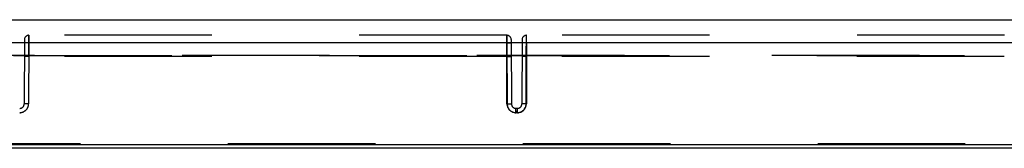
# Model space of a CAD drawing. Units: inches. Extents: x 0 to 17, y 0 to 11.
# Drawn here: x 7.7 to 8.4, y 6.2 to 6.2 of the extents above; entities that cross this region are included whole.
import ezdxf

# ---------------------------------------------------------------- set-up
doc = ezdxf.new("R2010")
doc.units = ezdxf.units.IN
doc.header["$LTSCALE"] = 0.935
doc.header["$MEASUREMENT"] = 0
doc.linetypes.add('HIDDEN', pattern=[0.2, 0.1, -0.1])
doc.layers.get('0').update_dxf_attribs({"linetype": 'CONTINUOUS'})
doc.layers.add('DEFAULT_2', color=8, linetype='HIDDEN')

msp = doc.modelspace()

# ---------------------------------------------------------------- linework, layer by layer
at = {"color": 7, "linetype": 'Continuous'}
for p, q in [((6.69601, 6.24949), (8.79354, 6.24949)), ((6.68026, 6.23402), (8.80929, 6.23402)), ((8.81049, 6.16478), (6.67905, 6.16478)), ((8.79488, 6.16249), (6.69466, 6.16249))]:
    msp.add_line(p, q, dxfattribs=at)
at = {"layer": 'DEFAULT_2', "color": 8, "linetype": 'HIDDEN'}
for p, q in [((7.75141, 6.22469), (7.75146, 6.23899)), ((8.07558, 6.23899), (7.75146, 6.23899)), ((7.75146, 6.23899), (7.75146, 6.23383)), ((7.75146, 6.23383), (7.75146, 6.23899)), ((8.07555, 6.22469), (8.07558, 6.23899)), ((8.07558, 6.23899), (8.07567, 6.23383)), ((8.08883, 6.22469), (8.08896, 6.23899)), ((8.41308, 6.23899), (8.08896, 6.23899)), ((8.08904, 6.23383), (8.08896, 6.23899)), ((7.74846, 6.23601), (7.74827, 6.19248)), ((7.75146, 6.23383), (7.74845, 6.2338)), ((7.75146, 6.23383), (7.75128, 6.19252)), ((8.07567, 6.23383), (7.75146, 6.23383)), ((8.07567, 6.23383), (8.07585, 6.19252)), ((8.07567, 6.23383), (8.07859, 6.2338)), ((8.07858, 6.23601), (8.07877, 6.19248)), ((8.08596, 6.23601), (8.08577, 6.19248)), ((8.08904, 6.23383), (8.08595, 6.2338)), ((8.08904, 6.23383), (8.08595, 6.2338)), ((8.08904, 6.23383), (8.08886, 6.19252)), ((8.41326, 6.23383), (8.08904, 6.23383)), ((8.55535, 6.22517), (6.9342, 6.22517)), ((7.74113, 6.22517), (7.74841, 6.22517)), ((7.74841, 6.22517), (8.07863, 6.22517)), ((7.75141, 6.22469), (7.74841, 6.22456)), ((7.75141, 6.22469), (7.74841, 6.22456)), ((8.07555, 6.22469), (7.75141, 6.22469)), ((8.07569, 6.19261), (8.07555, 6.22469)), ((8.07555, 6.22469), (8.07863, 6.22456)), ((8.07863, 6.22517), (8.08591, 6.22517)), ((8.08591, 6.22517), (8.41613, 6.22517)), ((8.08883, 6.22469), (8.08591, 6.22456)), ((8.08883, 6.22469), (8.08591, 6.22456)), ((8.08883, 6.22469), (8.08869, 6.19261)), ((8.08869, 6.19261), (8.08883, 6.22469)), ((8.41297, 6.22468), (8.08883, 6.22469)), ((7.75127, 6.19261), (7.74827, 6.19248)), ((7.75127, 6.19261), (7.74827, 6.19248)), ((7.75128, 6.19252), (7.74827, 6.19248)), ((8.07569, 6.19261), (8.07877, 6.19248)), ((8.07585, 6.19252), (8.07877, 6.19248)), ((8.08869, 6.19261), (8.08577, 6.19248)), ((8.08886, 6.19252), (8.08577, 6.19248)), ((8.08169, 6.18663), (8.08177, 6.18949)), ((8.08269, 6.18663), (8.08169, 6.18663)), ((8.08277, 6.18949), (8.08177, 6.18949)), ((8.08186, 6.18655), (8.08177, 6.18949)), ((8.08186, 6.18655), (8.08179, 6.18949)), ((8.08286, 6.18655), (8.08186, 6.18655)), ((8.08269, 6.18663), (8.08277, 6.18949)), ((8.08269, 6.18663), (8.08276, 6.18949)), ((8.08286, 6.18655), (8.08277, 6.18949)), ((8.78653, 6.16544), (6.70302, 6.16544))]:
    msp.add_line(p, q, dxfattribs=at)
for centre, radius, start, end in [((7.75146, 6.23599), 0.003, 90, 179.7499), ((8.07558, 6.23599), 0.003, 0.25009, 90), ((8.08896, 6.23599), 0.003, 90, 179.74855), ((7.74527, 6.19263), 0.006, 270.00834, 359.75731), ((7.74528, 6.19255), 0.006, 269.99251, 359.74194), ((7.74527, 6.19249), 0.003, 270, 359.75), ((8.08169, 6.19263), 0.006, 180.24238, 269.99192), ((8.08185, 6.19255), 0.006, 180.25846, 270.00726), ((8.08177, 6.19249), 0.003, 180.25, 270), ((8.08269, 6.19263), 0.006, 270.00833, 359.75741), ((8.08277, 6.19249), 0.003, 270, 359.75), ((8.08286, 6.19255), 0.006, 269.99245, 359.74193)]:
    msp.add_arc(centre, radius, start, end, dxfattribs=at)
for points, start_tangent, end_tangent in [([(8.08179, 6.18949), (8.08177, 6.18949)], (-0.886251, 0.463204), (-1, 0)), ([(8.08276, 6.18949), (8.08277, 6.18949)], (0.8814, 0.472371), (1, 0.000011))]:
    msp.add_spline(points, degree=3, dxfattribs=dict(at, start_tangent=start_tangent, end_tangent=end_tangent))

doc.saveas('drawing.dxf')
